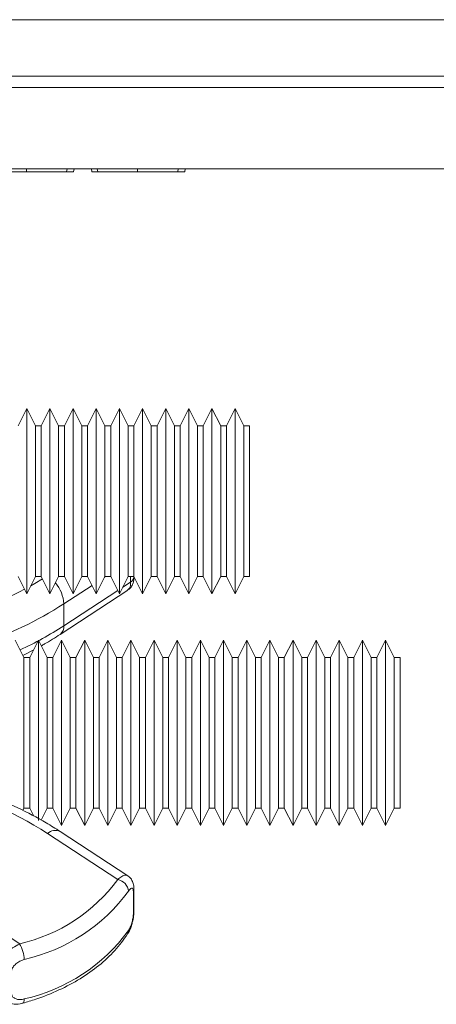
# Model space of a CAD drawing. Units: millimetres. Extents: x 0 to 8400, y 0 to 5940.
# Drawn here: x 3957 to 3993, y 3782 to 3867 of the extents above; entities that cross this region are included whole.
import ezdxf

# ---------------------------------------------------------------- set-up
doc = ezdxf.new("R2010")
doc.units = ezdxf.units.MM
doc.linetypes.add('SLD-Solid', pattern=[0])
doc.layers.add('ACO_DRAINAGE', color=7, linetype='SLD-Solid')

# ---------------------------------------------------------------- blocks, each defined once
blk = doc.blocks.new('ACO - 32926 32928 - FRONT')
at = {"layer": 'ACO_DRAINAGE', "linetype": 'SLD-Solid', "lineweight": 0}
for p, q in [((328.6, 880.869), (679.869, 880.869)), ((314.447, 876), (665.715, 876)), ((664.716, 875.026), (313.447, 875.026)), ((664.532, 868), (313.263, 868)), ((625.994, 867.75), (625.994, 868)), ((629.458, 867.75), (629.498, 868)), ((630.056, 867.75), (630.1, 868)), ((631.644, 867.75), (631.6, 868)), ((632.145, 867.75), (632.104, 868)), ((635.594, 867.75), (635.594, 868)), ((639.058, 867.75), (639.098, 868)), ((639.656, 867.75), (639.7, 868)), ((626.016, 847.317), (625.266, 845.817)), ((626.766, 845.817), (626.016, 847.317)), ((626.016, 839.317), (626.016, 847.317)), ((628.016, 847.317), (627.266, 845.817)), ((628.766, 845.817), (628.016, 847.317)), ((628.016, 839.317), (628.016, 847.317)), ((630.016, 847.317), (629.266, 845.817)), ((630.766, 845.817), (630.016, 847.317)), ((630.016, 839.317), (630.016, 847.317)), ((632.016, 847.317), (631.266, 845.817)), ((632.766, 845.817), (632.016, 847.317)), ((632.016, 839.317), (632.016, 847.317)), ((634.016, 847.317), (633.266, 845.817)), ((634.766, 845.817), (634.016, 847.317)), ((634.016, 839.317), (634.016, 847.317)), ((636.016, 847.317), (635.266, 845.817)), ((636.766, 845.817), (636.016, 847.317)), ((636.016, 839.317), (636.016, 847.317)), ((638.016, 847.317), (637.266, 845.817)), ((638.766, 845.817), (638.016, 847.317)), ((638.016, 839.317), (638.016, 847.317)), ((640.016, 847.317), (639.266, 845.817)), ((640.766, 845.817), (640.016, 847.317)), ((640.016, 839.317), (640.016, 847.317)), ((642.016, 847.317), (641.266, 845.817)), ((642.766, 845.817), (642.016, 847.317)), ((642.016, 839.317), (642.016, 847.317)), ((644.016, 847.317), (643.266, 845.817)), ((644.766, 845.817), (644.016, 847.317)), ((644.016, 839.317), (644.016, 847.317)), ((627.266, 845.817), (626.766, 845.817)), ((626.766, 839.317), (626.766, 845.817)), ((627.266, 845.817), (627.266, 832.817)), ((629.266, 845.817), (628.766, 845.817)), ((628.766, 839.317), (628.766, 845.817)), ((629.266, 845.817), (629.266, 832.817)), ((631.266, 845.817), (630.766, 845.817)), ((630.766, 839.317), (630.766, 845.817)), ((631.266, 845.817), (631.266, 832.817)), ((633.266, 845.817), (632.766, 845.817)), ((632.766, 839.317), (632.766, 845.817)), ((633.266, 845.817), (633.266, 832.817)), ((635.266, 845.817), (634.766, 845.817)), ((634.766, 839.317), (634.766, 845.817)), ((635.266, 845.817), (635.266, 832.817)), ((637.266, 845.817), (636.766, 845.817)), ((636.766, 839.317), (636.766, 845.817)), ((637.266, 845.817), (637.266, 832.817)), ((639.266, 845.817), (638.766, 845.817)), ((638.766, 839.317), (638.766, 845.817)), ((639.266, 845.817), (639.266, 832.817)), ((641.266, 845.817), (640.766, 845.817)), ((640.766, 839.317), (640.766, 845.817)), ((641.266, 845.817), (641.266, 832.817)), ((643.266, 845.817), (642.766, 845.817)), ((642.766, 839.317), (642.766, 845.817)), ((643.266, 845.817), (643.266, 832.817)), ((645.266, 845.817), (644.766, 845.817)), ((644.766, 839.317), (644.766, 845.817)), ((645.266, 845.817), (645.266, 832.817)), ((626.016, 831.317), (626.016, 839.317)), ((626.766, 832.817), (626.766, 839.317)), ((628.016, 831.317), (628.016, 839.317)), ((628.766, 832.817), (628.766, 839.317)), ((630.016, 831.317), (630.016, 839.317)), ((630.766, 832.817), (630.766, 839.317)), ((632.016, 831.317), (632.016, 839.317)), ((632.766, 832.817), (632.766, 839.317)), ((634.016, 831.317), (634.016, 839.317)), ((634.766, 832.817), (634.766, 839.317)), ((636.016, 831.317), (636.016, 839.317)), ((636.766, 832.817), (636.766, 839.317)), ((638.016, 831.317), (638.016, 839.317)), ((638.766, 832.817), (638.766, 839.317)), ((640.016, 831.317), (640.016, 839.317)), ((640.766, 832.817), (640.766, 839.317)), ((642.016, 831.317), (642.016, 839.317)), ((642.766, 832.817), (642.766, 839.317)), ((644.016, 831.317), (644.016, 839.317)), ((644.766, 832.817), (644.766, 839.317)), ((625.266, 832.817), (626.016, 831.317)), ((626.016, 831.317), (626.766, 832.817)), ((626.766, 832.817), (627.266, 832.817)), ((627.266, 832.817), (628.016, 831.317)), ((628.016, 831.317), (628.766, 832.817)), ((628.766, 832.817), (629.266, 832.817)), ((629.266, 832.817), (630.016, 831.317)), ((630.016, 831.317), (630.766, 832.817)), ((630.766, 832.817), (631.266, 832.817)), ((631.266, 832.817), (632.016, 831.317)), ((632.016, 831.317), (632.766, 832.817)), ((632.819, 832.817), (632.74, 832.765)), ((632.766, 832.817), (633.266, 832.817)), ((633.266, 832.817), (634.016, 831.317)), ((634.016, 831.317), (634.766, 832.817)), ((634.766, 832.817), (635.266, 832.817)), ((634.984, 832.342), (634.984, 832.817)), ((635.266, 832.817), (636.016, 831.317)), ((636.016, 831.317), (636.766, 832.817)), ((636.766, 832.817), (637.266, 832.817)), ((637.266, 832.817), (638.016, 831.317)), ((638.016, 831.317), (638.766, 832.817)), ((638.766, 832.817), (639.266, 832.817)), ((639.266, 832.817), (640.016, 831.317)), ((640.016, 831.317), (640.766, 832.817)), ((640.766, 832.817), (641.266, 832.817)), ((641.266, 832.817), (642.016, 831.317)), ((642.016, 831.317), (642.766, 832.817)), ((642.766, 832.817), (643.266, 832.817)), ((643.266, 832.817), (644.016, 831.317)), ((644.016, 831.317), (644.766, 832.817)), ((644.766, 832.817), (645.266, 832.817)), ((626.37, 832.025), (626.715, 832.224)), ((626.715, 832.224), (627.365, 832.618)), ((631.649, 832.051), (629.222, 830.464)), ((634.307, 831.899), (634.984, 832.342)), ((628.903, 827.824), (634.745, 831.646)), ((629.222, 828.573), (633.868, 831.612)), ((629.222, 830.464), (629.222, 828.573)), ((625.766, 825.817), (625.016, 827.317)), ((627.016, 827.317), (626.266, 825.817)), ((627.766, 825.817), (627.016, 827.317)), ((627.016, 819.317), (627.016, 827.317)), ((629.016, 827.317), (628.266, 825.817)), ((629.766, 825.817), (629.016, 827.317)), ((629.016, 819.317), (629.016, 827.317)), ((631.016, 827.317), (630.266, 825.817)), ((631.766, 825.817), (631.016, 827.317)), ((631.016, 819.317), (631.016, 827.317)), ((633.016, 827.317), (632.266, 825.817)), ((633.766, 825.817), (633.016, 827.317)), ((633.016, 819.317), (633.016, 827.317)), ((635.016, 827.317), (634.266, 825.817)), ((635.766, 825.817), (635.016, 827.317)), ((635.016, 819.317), (635.016, 827.317)), ((637.016, 827.317), (636.266, 825.817)), ((637.766, 825.817), (637.016, 827.317)), ((637.016, 819.317), (637.016, 827.317)), ((639.016, 827.317), (638.266, 825.817)), ((639.766, 825.817), (639.016, 827.317)), ((639.016, 819.317), (639.016, 827.317)), ((641.016, 827.317), (640.266, 825.817)), ((641.766, 825.817), (641.016, 827.317)), ((641.016, 819.317), (641.016, 827.317)), ((643.016, 827.317), (642.266, 825.817)), ((643.766, 825.817), (643.016, 827.317)), ((643.016, 819.317), (643.016, 827.317)), ((645.016, 827.317), (644.266, 825.817)), ((645.766, 825.817), (645.016, 827.317)), ((645.016, 819.317), (645.016, 827.317)), ((647.016, 827.317), (646.266, 825.817)), ((647.766, 825.817), (647.016, 827.317)), ((647.016, 819.317), (647.016, 827.317)), ((649.016, 827.317), (648.266, 825.817)), ((649.766, 825.817), (649.016, 827.317)), ((649.016, 819.317), (649.016, 827.317)), ((651.016, 827.317), (650.266, 825.817)), ((651.766, 825.817), (651.016, 827.317)), ((651.016, 819.317), (651.016, 827.317)), ((653.016, 827.317), (652.266, 825.817)), ((653.766, 825.817), (653.016, 827.317)), ((653.016, 819.317), (653.016, 827.317)), ((655.016, 827.317), (654.266, 825.817)), ((655.766, 825.817), (655.016, 827.317)), ((655.016, 819.317), (655.016, 827.317)), ((657.016, 827.317), (656.266, 825.817)), ((657.766, 825.817), (657.016, 827.317)), ((657.016, 819.317), (657.016, 827.317)), ((625.667, 826.014), (626.609, 826.504)), ((626.266, 825.817), (625.766, 825.817)), ((625.766, 819.317), (625.766, 825.817)), ((626.266, 825.817), (626.266, 812.817)), ((628.266, 825.817), (627.766, 825.817)), ((627.766, 819.317), (627.766, 825.817)), ((628.266, 825.817), (628.266, 812.817)), ((630.266, 825.817), (629.766, 825.817)), ((629.766, 819.317), (629.766, 825.817)), ((630.266, 825.817), (630.266, 812.817)), ((632.266, 825.817), (631.766, 825.817)), ((631.766, 819.317), (631.766, 825.817)), ((632.266, 825.817), (632.266, 812.817)), ((634.266, 825.817), (633.766, 825.817)), ((633.766, 819.317), (633.766, 825.817)), ((634.266, 825.817), (634.266, 812.817)), ((636.266, 825.817), (635.766, 825.817)), ((635.766, 819.317), (635.766, 825.817)), ((636.266, 825.817), (636.266, 812.817)), ((638.266, 825.817), (637.766, 825.817)), ((637.766, 819.317), (637.766, 825.817)), ((638.266, 825.817), (638.266, 812.817)), ((640.266, 825.817), (639.766, 825.817)), ((639.766, 819.317), (639.766, 825.817)), ((640.266, 825.817), (640.266, 812.817)), ((642.266, 825.817), (641.766, 825.817)), ((641.766, 819.317), (641.766, 825.817)), ((642.266, 825.817), (642.266, 812.817)), ((644.266, 825.817), (643.766, 825.817)), ((643.766, 819.317), (643.766, 825.817)), ((644.266, 825.817), (644.266, 812.817)), ((646.266, 825.817), (645.766, 825.817)), ((645.766, 819.317), (645.766, 825.817)), ((646.266, 825.817), (646.266, 812.817)), ((648.266, 825.817), (647.766, 825.817)), ((647.766, 819.317), (647.766, 825.817)), ((648.266, 825.817), (648.266, 812.817)), ((650.266, 825.817), (649.766, 825.817)), ((649.766, 819.317), (649.766, 825.817)), ((650.266, 825.817), (650.266, 812.817)), ((652.266, 825.817), (651.766, 825.817)), ((651.766, 819.317), (651.766, 825.817)), ((652.266, 825.817), (652.266, 812.817)), ((654.266, 825.817), (653.766, 825.817)), ((653.766, 819.317), (653.766, 825.817)), ((654.266, 825.817), (654.266, 812.817)), ((656.266, 825.817), (655.766, 825.817)), ((655.766, 819.317), (655.766, 825.817)), ((656.266, 825.817), (656.266, 812.817)), ((658.266, 825.817), (657.766, 825.817)), ((657.766, 819.317), (657.766, 825.817)), ((658.266, 825.817), (658.266, 812.817)), ((625.766, 812.817), (625.766, 819.317)), ((627.016, 811.769), (627.016, 819.317)), ((627.766, 812.817), (627.766, 819.317)), ((629.016, 811.317), (629.016, 819.317)), ((629.766, 812.817), (629.766, 819.317)), ((631.016, 811.317), (631.016, 819.317)), ((631.766, 812.817), (631.766, 819.317)), ((633.016, 811.317), (633.016, 819.317)), ((633.766, 812.817), (633.766, 819.317)), ((635.016, 811.317), (635.016, 819.317)), ((635.766, 812.817), (635.766, 819.317)), ((637.016, 811.317), (637.016, 819.317)), ((637.766, 812.817), (637.766, 819.317)), ((639.016, 811.317), (639.016, 819.317)), ((639.766, 812.817), (639.766, 819.317)), ((641.016, 811.317), (641.016, 819.317)), ((641.766, 812.817), (641.766, 819.317)), ((643.016, 811.317), (643.016, 819.317)), ((643.766, 812.817), (643.766, 819.317)), ((645.016, 811.317), (645.016, 819.317)), ((645.766, 812.817), (645.766, 819.317)), ((647.016, 811.317), (647.016, 819.317)), ((647.766, 812.817), (647.766, 819.317)), ((649.016, 811.317), (649.016, 819.317)), ((649.766, 812.817), (649.766, 819.317)), ((651.016, 811.317), (651.016, 819.317)), ((651.766, 812.817), (651.766, 819.317)), ((653.016, 811.317), (653.016, 819.317)), ((653.766, 812.817), (653.766, 819.317)), ((655.016, 811.317), (655.016, 819.317)), ((655.766, 812.817), (655.766, 819.317)), ((657.016, 811.317), (657.016, 819.317)), ((657.766, 812.817), (657.766, 819.317)), ((625.669, 812.623), (625.766, 812.817)), ((625.766, 812.817), (626.266, 812.817)), ((626.266, 812.817), (626.61, 812.128)), ((627.253, 811.79), (627.766, 812.817)), ((627.766, 812.817), (628.266, 812.817)), ((628.266, 812.817), (629.016, 811.317)), ((629.016, 811.317), (629.766, 812.817)), ((629.766, 812.817), (630.266, 812.817)), ((630.266, 812.817), (631.016, 811.317)), ((631.016, 811.317), (631.766, 812.817)), ((631.766, 812.817), (632.266, 812.817)), ((632.266, 812.817), (633.016, 811.317)), ((633.016, 811.317), (633.766, 812.817)), ((633.766, 812.817), (634.266, 812.817)), ((634.266, 812.817), (635.016, 811.317)), ((635.016, 811.317), (635.766, 812.817)), ((635.766, 812.817), (636.266, 812.817)), ((636.266, 812.817), (637.016, 811.317)), ((637.016, 811.317), (637.766, 812.817)), ((637.766, 812.817), (638.266, 812.817)), ((638.266, 812.817), (639.016, 811.317)), ((639.016, 811.317), (639.766, 812.817)), ((639.766, 812.817), (640.266, 812.817)), ((640.266, 812.817), (641.016, 811.317)), ((641.016, 811.317), (641.766, 812.817)), ((641.766, 812.817), (642.266, 812.817)), ((642.266, 812.817), (643.016, 811.317)), ((643.016, 811.317), (643.766, 812.817)), ((643.766, 812.817), (644.266, 812.817)), ((644.266, 812.817), (645.016, 811.317)), ((645.016, 811.317), (645.766, 812.817)), ((645.766, 812.817), (646.266, 812.817)), ((646.266, 812.817), (647.016, 811.317)), ((647.016, 811.317), (647.766, 812.817)), ((647.766, 812.817), (648.266, 812.817)), ((648.266, 812.817), (649.016, 811.317)), ((649.016, 811.317), (649.766, 812.817)), ((649.766, 812.817), (650.266, 812.817)), ((650.266, 812.817), (651.016, 811.317)), ((651.016, 811.317), (651.766, 812.817)), ((651.766, 812.817), (652.266, 812.817)), ((652.266, 812.817), (653.016, 811.317)), ((653.016, 811.317), (653.766, 812.817)), ((653.766, 812.817), (654.266, 812.817)), ((654.266, 812.817), (655.016, 811.317)), ((655.016, 811.317), (655.766, 812.817)), ((655.766, 812.817), (656.266, 812.817)), ((656.266, 812.817), (657.016, 811.317)), ((657.016, 811.317), (657.766, 812.817)), ((657.766, 812.817), (658.266, 812.817)), ((633.884, 806.673), (627.808, 810.648)), ((634.743, 806.989), (628.903, 810.809)), ((614.422, 808.303), (625.399, 801.122)), ((635.222, 803.724), (635.222, 805.615)), ((635.277, 803.938), (635.277, 805.829)), ((625.782, 796.224), (625.76, 796.116)), ((625.789, 796.36), (625.782, 796.224)), ((625.675, 796.001), (625.667, 795.999)), ((625.724, 796.041), (625.675, 796.001)), ((625.76, 796.116), (625.724, 796.041))]:
    blk.add_line(p, q, dxfattribs=at)
for centre, radius, start, end in [((634.708, 832.841), 0.57, 298.96813, 356.34869), ((626.126, 830.258), 3.103, 3.80798, 40.3436), ((610.271, 860.858), 33.026, 284.89208, 298.07661), ((611.267, 858.457), 33.257, 288.49624, 302.67644), ((612.527, 854.246), 30.624, 294.93213, 303.03579), ((628.392, 828.484), 0.835, 307.68069, 6.068), ((610.437, 783.349), 32.357, 57.53177, 76.93862), ((628.475, 809.915), 0.991, 64.43763, 132.29248), ((622.154, 815.344), 14.588, 282.85482, 323.52814), ((633.617, 805.505), 1.198, 7.49785, 77.10818), ((622.341, 814.875), 15.5, 282.85482, 323.52814), ((634.825, 805.831), 0.452, 331.50122, 359.36626), ((634.825, 803.94), 0.452, 331.49591, 359.72404), ((622.341, 811.471), 15.5, 282.85482, 323.52814), ((634.287, 802.248), 0.518, 327.41484, 1.05589), ((622.936, 799.679), 2.854, 1.69239, 30.36697)]:
    blk.add_arc(centre, radius, start, end, dxfattribs=at)
for points, knots in [([(622.545, 867.75), (622.628, 867.75), (622.879, 867.75), (623.532, 867.75), (624.583, 867.75), (625.447, 867.75), (625.901, 867.75), (625.994, 867.75)], [0, 0, 0, 0, 0.137391, 0.415546, 0.693267, 0.937215, 1, 1, 1, 1]), ([(625.994, 867.75), (626.197, 867.75), (626.813, 867.75), (627.808, 867.75), (628.831, 867.75), (629.242, 867.75), (629.458, 867.75)], [0, 0, 0, 0, 0.138965, 0.420625, 0.696865, 1, 1, 1, 1]), ([(629.458, 867.75), (629.534, 867.75), (629.765, 867.75), (629.941, 867.75), (630.043, 867.75), (630.051, 867.75), (630.056, 867.75)], [0, 0, 0, 0, 0.162879, 0.489579, 0.7441, 1, 1, 1, 1]), ([(631.644, 867.75), (631.645, 867.75), (631.649, 867.75), (631.71, 867.75), (631.85, 867.75), (632.046, 867.75), (632.145, 867.75)], [0, 0, 0, 0, 0.1608861, 0.4828564, 0.7396668, 1, 1, 1, 1]), ([(632.145, 867.75), (632.228, 867.75), (632.479, 867.75), (633.132, 867.75), (634.183, 867.75), (635.047, 867.75), (635.501, 867.75), (635.594, 867.75)], [0, 0, 0, 0, 0.137391, 0.415546, 0.693267, 0.937215, 1, 1, 1, 1]), ([(635.594, 867.75), (635.797, 867.75), (636.413, 867.75), (637.408, 867.75), (638.431, 867.75), (638.842, 867.75), (639.058, 867.75)], [0, 0, 0, 0, 0.138965, 0.420625, 0.696865, 1, 1, 1, 1]), ([(639.058, 867.75), (639.134, 867.75), (639.365, 867.75), (639.541, 867.75), (639.643, 867.75), (639.651, 867.75), (639.656, 867.75)], [0, 0, 0, 0, 0.162879, 0.489579, 0.7441, 1, 1, 1, 1]), ([(634.736, 831.661), (634.777, 831.682), (634.919, 831.756), (635.082, 831.976), (635.216, 832.272), (635.276, 832.543), (635.265, 832.735), (635.26, 832.818)], [0, 0, 0, 0, 0.09622, 0.337273, 0.567713, 0.816078, 1, 1, 1, 1]), ([(634.726, 831.673), (634.777, 831.701), (634.908, 831.774), (634.975, 832.05), (634.982, 832.28), (634.984, 832.342)], [0, 0, 0, 0, 0.311229, 0.812558, 1, 1, 1, 1]), ([(627.255, 826.839), (627.355, 826.89), (627.939, 827.19), (628.466, 827.537), (628.903, 827.824)], [0, 0, 0, 0, 0.172115, 1, 1, 1, 1]), ([(628.903, 810.809), (628.5, 811.064), (627.343, 811.796), (625.271, 812.877), (622.646, 813.98), (620.497, 814.707), (619.219, 815.036), (618.902, 815.118)], [0, 0, 0, 0, 0.138239, 0.397026, 0.65587, 0.914662, 1, 1, 1, 1]), ([(633.884, 806.673), (633.999, 806.772), (634.238, 806.979), (634.538, 807.081), (634.677, 807.006), (634.735, 806.974)], [0, 0, 0, 0, 0.348891, 0.725012, 1, 1, 1, 1]), ([(635.273, 805.826), (635.274, 805.855), (635.281, 806.028), (635.239, 806.312), (635.072, 806.68), (634.885, 806.918), (634.752, 806.977), (634.739, 806.983)], [0, 0, 0, 0, 0.066818, 0.39178, 0.692349, 0.970968, 1, 1, 1, 1]), ([(635.222, 805.615), (635.218, 805.687), (635.211, 805.832), (635.153, 805.936), (635.063, 805.946), (634.944, 805.858), (634.85, 805.725), (634.805, 805.661)], [0, 0, 0, 0, 0.184683, 0.371481, 0.570349, 0.791716, 1, 1, 1, 1]), ([(635.166, 803.113), (635.187, 803.195), (635.26, 803.478), (635.268, 803.745), (635.274, 803.935)], [0, 0, 0, 0, 0.2884925, 1, 1, 1, 1]), ([(634.718, 801.975), (634.744, 802.012), (634.905, 802.237), (635.059, 802.63), (635.141, 803.001), (635.166, 803.113)], [0, 0, 0, 0, 0.120452, 0.734529, 1, 1, 1, 1]), ([(634.805, 802.258), (634.858, 802.351), (634.964, 802.537), (635.094, 802.909), (635.184, 803.288), (635.219, 803.566), (635.221, 803.69), (635.222, 803.724)], [0, 0, 0, 0, 0.245024, 0.487273, 0.717789, 0.923959, 1, 1, 1, 1]), ([(625.666, 795.999), (626.042, 796.109), (627.128, 796.429), (628.821, 797.108), (630.658, 798.083), (632.277, 799.229), (633.676, 800.519), (634.374, 801.485), (634.724, 801.969)], [0, 0, 0, 0, 0.09541, 0.275698, 0.456363, 0.637249, 0.818054, 1, 1, 1, 1]), ([(623.67, 798.89), (623.673, 798.956), (623.684, 799.198), (623.839, 799.674), (624.228, 800.266), (624.778, 800.797), (625.193, 801.014), (625.399, 801.122)], [0, 0, 0, 0, 0.081248, 0.298552, 0.531725, 0.766844, 1, 1, 1, 1]), ([(625.789, 799.763), (625.661, 799.719), (625.407, 799.631), (625.064, 799.398), (624.815, 799.123), (624.713, 798.889), (624.706, 798.767), (624.704, 798.734)], [0, 0, 0, 0, 0.2450236, 0.4872726, 0.7177888, 0.9239586, 1, 1, 1, 1]), ([(624.083, 796.216), (624.172, 796.155), (624.423, 795.984), (624.955, 795.902), (625.415, 795.9), (625.648, 795.998), (625.665, 796.005)], [0, 0, 0, 0, 0.19659, 0.555294, 0.968264, 1, 1, 1, 1]), ([(624.704, 796.843), (624.715, 796.767), (624.737, 796.612), (624.903, 796.438), (625.148, 796.326), (625.456, 796.29), (625.681, 796.337), (625.789, 796.36)], [0, 0, 0, 0, 0.184683, 0.371481, 0.570349, 0.791716, 1, 1, 1, 1])]:
    blk.add_open_spline(points, degree=3, knots=knots, dxfattribs=at)

msp = doc.modelspace()

# ---------------------------------------------------------------- block references
at = {"layer": 'ACO_DRAINAGE'}
msp.add_blockref('ACO - 32926 32928 - FRONT', (3331.793, 2986.294), dxfattribs=at)

doc.saveas('drawing.dxf')
